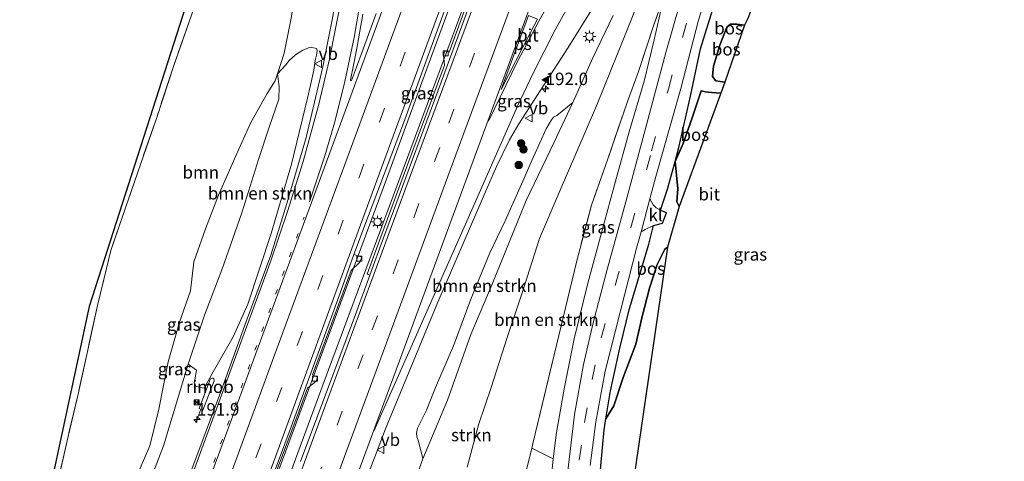
# Model space of a CAD drawing. Units: metres. Extents: x 193549 to 197422, y 456249 to 462501.
# Drawn here: x 193673 to 193870, y 456879 to 456968 of the extents above; entities that cross this region are included whole.
import ezdxf
from ezdxf.enums import TextEntityAlignment as Align

# ---------------------------------------------------------------- set-up
doc = ezdxf.new("R2010")
doc.units = ezdxf.units.M
for name, pattern in [('IE-TERREINAFSCHEIDING', [10, 8, -2]), ('VW-1-3_STREEP', [4, 1, -3]), ('VW-3-9_STREEP', [12, 3, -9])]:
    doc.linetypes.add(name, pattern=pattern)
doc.layers.get('0').update_dxf_attribs({"lineweight": 25})
for name, color, linetype, lineweight in [('B-ME-AM-KILOMETR-S-B1', 7, 'Continuous', 18), ('B-ME-BV-GELEIDECONSTRUCTIE-GELEIDERAIL-L-B1', 213, 'BV-GELEIDERAIL', 18), ('B-ME-BV-GELEIDECONSTRUCTIE-RIMOB-GV-B6', 213, 'BV-A1', 18), ('B-ME-GR-BOMENSTRUIKEN-GV-B6', 93, 'Continuous', 18), ('B-ME-GR-BOOM-GV-B6', 93, 'Continuous', 18), ('B-ME-GR-BOOM-S-B1', 93, 'Continuous', 18), ('B-ME-GR-STRUIKEN-GV-B6', 93, 'Continuous', 18), ('B-ME-GW-KRUINLIJN-L-B1', 93, 'Continuous', 18), ('B-ME-GW-TEENLIJN-L-B1', 93, 'Continuous', 18), ('B-ME-IE-GRASLAND-GV-B6', 93, 'Continuous', 18), ('B-ME-IE-INRICHTINGSELEMENT-S-B1', 253, 'Continuous', 18), ('B-ME-IE-MEUBILAIR_WEGMEUBILAIR-LICHTMAST-S-B1', 8, 'Continuous', 18), ('B-ME-IE-TERREINAFSCHEIDING-RASTERHEKWERK-L-B1', 8, 'IE-TERREINAFSCHEIDING', 18), ('B-ME-VH-VERH_SOORT-BETON-OVERIG-GV-B6', 8, 'IE-TERREINAFSCHEIDING-NATUURLIJK-HOUTWAL', 18), ('B-ME-VH-VERH_SOORT-BITUMEN-GV-B6', 8, 'IE-TERREINAFSCHEIDING-NATUURLIJK-HOUTWAL', 18), ('B-ME-VH-VERH_SOORT-KLINKERS-GV-B6', 8, 'IE-TERREINAFSCHEIDING-NATUURLIJK-HOUTWAL', 18), ('B-ME-VV-KOLK-S-B1', 8, 'Continuous', 18), ('B-ME-VW-MARKERING-13STREEP-045-L-B1', 255, 'VW-1-3_STREEP', 18), ('B-ME-VW-MARKERING-39STREEP-015-L-B1', 255, 'VW-3-9_STREEP', 18), ('B-ME-VW-MARKERING-STREEP-015-L-B1', 7, 'Continuous', 18), ('B-ME-VW-MARKERING-VLAKMARK-GV-B6', 7, 'Continuous', 18), ('B-ME-VW-MARKERING-VLAKMARK-S-B1', 7, 'Continuous', 18), ('B-ME-VW-MEUBILAIR_WEGMEUBILAIR-VERKEERSBORD-S-B1', 8, 'Continuous', 18)]:
    doc.layers.add(name, color=color, linetype=linetype, lineweight=lineweight)
doc.layers.add('B-ME-GR-BOS-GV-B6', color=10, linetype='Continuous')
doc.layers.add('B-ME-KG-KADASTRAAL-OPNAMEDTMGRENS-L-B1', color=10, linetype='Continuous')
doc.styles.add('NLCS-ISO', font='NLCS-ISO.TTF')
doc.linetypes.add('BV-A1', pattern='A,0.5,[19,NLCS.SHX,S=1,R=0,X=0.5,Y=0],-1,[19,NLCS.SHX,S=1,R=0,X=0.5,Y=0],-1,0.5', length=3)
doc.linetypes.add('BV-GELEIDERAIL', pattern='A,10,-3,[108,NLCS.SHX,S=1,R=0,X=0,Y=0],-3', length=16)
doc.linetypes.add('IE-TERREINAFSCHEIDING-NATUURLIJK-HOUTWAL', pattern='A,7,-1.5,[67,NLCS.SHX,S=0.75,R=45,X=0,Y=0],-1.5,7,-1.5,[70,NLCS.SHX,S=0.75,R=0,X=0,Y=0],-1.5', length=20)

# ---------------------------------------------------------------- blocks, each defined once
blk = doc.blocks.new('hecto')
for p, q in [((0, 0.625), (-0.625, 0)), ((0, -0.625), (0, 0.625)), ((-0.625, 0), (0.625, 0)), ((0.625, 0), (0, -0.625))]:
    blk.add_line(p, q)
blk = doc.blocks.new('verfsymbol')
for color in [252, 253]:
    blk.add_hatch(color=color).paths.add_polyline_path([(0.75, -0.625), (0, 0.75), (-0.75, -0.625)])
blk.add_lwpolyline([(0.75, -0.625), (0, 0.75), (-0.75, -0.625)], close=True)
blk = doc.blocks.new('boom')
h = blk.add_hatch(color=256)
edge = h.paths.add_edge_path()
edge.add_arc((0, 0), 0.75, 0, 360)
blk.add_circle((0, 0), 0.75)
blk = doc.blocks.new('lantaarnpaal')
for p, q in [((-0.75, 0), (-1.25, 0)), ((-0.88, 0.88), (-0.53, 0.53)), ((0, 0.75), (0, 1.25)), ((0.53, 0.53), (0.88, 0.88)), ((0.75, 0), (1.25, 0)), ((-0.53, -0.53), (-0.88, -0.88)), ((0, -0.75), (0, -1.25)), ((0.53, -0.53), (0.88, -0.88))]:
    blk.add_line(p, q)
blk.add_circle((0, 0), 0.75)
blk = doc.blocks.new('camera')
h = blk.add_hatch(color=256)
h.paths.add_polyline_path([(0.5, 0.5), (-0.5, 0.5), (0, 0)])
h.paths.add_polyline_path([(0, 0), (-0.5, -0.5), (0.5, -0.5)])
for p, q in [((-0.5, 0.5), (0.5, -0.5)), ((0.5, 0.5), (-0.5, -0.5))]:
    blk.add_line(p, q)
blk.add_lwpolyline([(-0.5, 0.5), (0.5, 0.5), (0.5, -0.5), (-0.5, -0.5)], close=True)
blk = doc.blocks.new('kolk')
blk.add_lwpolyline([(-0.5, -0.5), (0.5, -0.5), (0.5, 0.5), (-0.5, 0.5)], close=True)
blk = doc.blocks.new('verkeersbord')
for p, q in [((0, 0.75), (-0.75, -0.625)), ((0.75, -0.625), (0, 0.75)), ((-0.75, -0.625), (0.75, -0.625))]:
    blk.add_line(p, q)

msp = doc.modelspace()

# ---------------------------------------------------------------- linework, layer by layer
at = {"layer": 'B-ME-BV-GELEIDECONSTRUCTIE-GELEIDERAIL-L-B1'}
msp.add_line((193708.058, 456886.8168, 74.1879), (193709.0897, 456889.4957, 74.1571), dxfattribs=at)
for points in [[(193765.206, 456987.007, 71.963), (193755.451, 456960.626, 72.455), (193746.365, 456935.706, 73.104), (193732.689, 456898.82, 73.75), (193720.794, 456866.703, 74.388), (193706.49, 456827.517, 75.274), (193697.17, 456801.944, 75.704), (193688.38, 456776.65, 76.171), (193685.4, 456767.846, 76.343)], [(193687.768, 456767.501, 76.455), (193688.805, 456770.547, 76.398), (193695.781, 456790.759, 75.996), (193706.143, 456819.816, 75.413), (193720.278, 456858.24, 74.691), (193734.335, 456896.362, 73.958), (193748.845, 456935.358, 73.057), (193762.853, 456973.103, 72.211), (193768.157, 456987.346, 71.908)]]:
    msp.add_polyline3d(points, dxfattribs=at)
at = {"layer": 'B-ME-BV-GELEIDECONSTRUCTIE-RIMOB-GV-B6'}
msp.add_polyline3d([(193709.4748, 456889.3426, 74.1536), (193708.7047, 456889.6488, 74.1607), (193710.9706, 456895.485, 74.0517), (193711.0416, 456895.6096, 74.0564), (193711.1613, 456895.7127, 74.061), (193711.299, 456895.7706, 74.0656), (193711.5097, 456895.7595, 74.0702), (193711.6745, 456895.6452, 74.0646), (193711.7656, 456895.4815, 74.0589), (193711.7702, 456895.3353, 74.0525), (193711.7407, 456895.1788, 74.0446), (193709.4748, 456889.3426, 74.1536)], dxfattribs=at)
at = {"layer": 'B-ME-GR-BOMENSTRUIKEN-GV-B6'}
for points in [[(193762.598, 456877.855, 75.47), (193764.877, 456886.357, 75.056), (193767.423, 456893.881, 74.739), (193770.623, 456903.932, 74.047), (193773.684, 456913.1, 73.845), (193777.122, 456923.811, 73.611), (193781.057, 456933.017, 73.268), (193784.626, 456941.289, 73.171), (193788.542, 456950.426, 73.039), (193794.163, 456964.32, 72.947), (193799.348, 456977.279, 72.726)], [(193802.173, 456972.591, 74.211), (193800.019, 456966.511, 74.342), (193796.912, 456957.136, 74.43), (193794.778, 456951.32, 74.461), (193790.759, 456939.589, 74.338), (193787.513, 456930.504, 74.316), (193784.573, 456919.306, 74.946), (193780.531, 456902.351, 75.566), (193775.81, 456882.869, 76.002), (193775.528, 456881.719, 76.029), (193772.623, 456869.852, 76.302)], [(193706.548, 456898.584, 72.925), (193709.807, 456908.403, 72.643), (193713.293, 456917.483, 72.449), (193717.309, 456928.917, 72.136), (193720.666, 456939.629, 71.907), (193722.816, 456946.121, 71.753), (193724.715, 456951.76, 71.621), (193724.796, 456954.334, 71.608), (193724.463, 456956.844, 71.558), (193726.166, 456958.69, 71.433), (193726.819, 456959.537, 71.461), (193728.116, 456960.66, 71.475), (193729.564, 456961.577, 71.475), (193731.002, 456962.192, 71.489), (193732.033, 456961.998, 71.544), (193732.319, 456961.926, 71.544), (193732.461, 456961.552, 71.53), (193732.291, 456960.616, 71.53), (193732.018, 456959.538, 71.53), (193731.735, 456957.618, 71.544), (193731.251, 456955.174, 71.6), (193730.512, 456951.986, 71.655), (193727.281, 456938.692, 71.974), (193723.224, 456924.797, 72.209), (193718.515, 456910.595, 72.916), (193715.535, 456904.024, 72.958), (193711.306, 456896.52, 73.207), (193709.766, 456893.77, 73.193), (193708.758, 456893.908, 73.193), (193708.044, 456894.156, 73.166), (193707.752, 456894.736, 73.138), (193707.881, 456895.379, 73.041), (193708.213, 456897.354, 72.999), (193706.548, 456898.584, 72.925)], [(193753.681, 456879.534, 72.453), (193752.819, 456883.127, 72.661), (193752.452, 456883.94, 72.668), (193752.365, 456884.698, 72.668), (193752.615, 456885.683, 72.661), (193754.377, 456889.345, 72.621), (193756.186, 456893.863, 72.594), (193759.809, 456902.226, 72.433), (193763.32, 456911.633, 72.03), (193767.154, 456920.893, 72.063), (193770.206, 456927.322, 72.077), (193773.724, 456935.336, 72.036), (193775.913, 456940.167, 71.942), (193778.431, 456945.782, 71.788), (193779.487, 456947.626, 71.768), (193779.923, 456948.122, 71.754), (193780.567, 456948.466, 71.754), (193783.807, 456951.126, 71.56), (193779.952, 456942.971, 71.63), (193774.445, 456931.408, 71.749), (193767.561, 456914.654, 71.978), (193763.308, 456904.514, 72.057), (193758.642, 456891.332, 72.374), (193753.681, 456879.534, 72.453)]]:
    msp.add_polyline3d(points, dxfattribs=at)
at = {"layer": 'B-ME-GR-BOOM-GV-B6'}
for points in [[(193677.977, 456869.904, 72.753), (193686.665, 456910.131, 71.643), (193706.658, 456972.455, 70.688), (193715.507, 457000.181, 70.353), (193717.951, 456999.902, 70.353), (193715.453, 456992.511, 70.481), (193712.08, 456982.998, 70.886), (193707.178, 456968.611, 70.864), (193703.633, 456958.52, 70.732), (193700.195, 456948.101, 70.846), (193696.996, 456938.873, 71.467), (193693.909, 456929.935, 71.921), (193691.018, 456921.409, 71.991), (193688.299, 456910.337, 71.978), (193686.287, 456901.086, 71.718), (193684.433, 456892.54, 71.824), (193682.404, 456884.009, 72.242), (193680.213, 456874.314, 72.955)], [(193719.943, 456984.556, 70.838), (193722.068, 456984.689, 70.838), (193724.469, 456984.687, 70.838), (193726.667, 456985.077, 70.838), (193728.78, 456986.286, 70.851), (193731.301, 456988.475, 70.89), (193729.386, 456982.917, 71.058), (193728.684, 456978.083, 71.137), (193727.271, 456968.348, 71.357), (193725.78, 456961.032, 71.529), (193724.463, 456956.844, 71.558), (193724.019, 456955.431, 71.568), (193722.423, 456952.904, 71.811), (193719.109, 456947.093, 72.207), (193716.075, 456940.404, 72.608), (193712.589, 456932.517, 73.237), (193709.973, 456925.745, 73.506), (193707.675, 456919.128, 73.523), (193707.019, 456913.304, 73.158), (193704.791, 456907.02, 73.127), (193702.492, 456898.994, 73.33), (193700.646, 456889.543, 73.427), (193698.828, 456882.163, 73.523), (193695.129, 456873.661, 73.836)], [(193680.213, 456874.314, 72.955), (193682.404, 456884.009, 72.242), (193684.433, 456892.54, 71.824), (193686.287, 456901.086, 71.718), (193688.299, 456910.337, 71.978), (193691.018, 456921.409, 71.991), (193693.909, 456929.935, 71.921), (193696.996, 456938.873, 71.467), (193700.195, 456948.101, 70.846), (193703.633, 456958.52, 70.732), (193707.178, 456968.611, 70.864)], [(193775.528, 456881.719, 76.029), (193779.845, 456879.537, 76.953), (193779.21, 456873.449, 77.138), (193779.045, 456867.996, 77.248), (193778.711, 456863.141, 77.332), (193777.937, 456853.454, 77.35), (193776.984, 456845.528, 77.473), (193776.825, 456844.038, 77.472), (193776.004, 456845.66, 77.499), (193774.52, 456847.608, 77.491), (193772.457, 456849.181, 77.424), (193770.873, 456849.761, 77.429), (193767.61, 456850.846, 77.627), (193768.178, 456852.206, 77.336), (193770.167, 456860.226, 76.817), (193772.623, 456869.852, 76.302), (193775.528, 456881.719, 76.029)]]:
    msp.add_polyline3d(points, dxfattribs=at)
at = {"layer": 'B-ME-GR-BOS-GV-B6'}
for points in [[(193818.94, 456967.962, 74.47), (193818.304, 456966.647, 75.126), (193816.727, 456966.805, 75.241), (193815.459, 456966.838, 75.232), (193814.758, 456966.246, 75.258), (193814.278, 456965.029, 75.258), (193813.338, 456962.618, 75.412), (193812.045, 456958.364, 75.456), (193811.871, 456956.301, 75.359), (193812.494, 456955.458, 75.28), (193813.365, 456955.284, 75.267), (193814.355, 456955.215, 75.263), (193813.503, 456952.989, 74.58), (193811.655, 456953.1, 74.703), (193810.435, 456953.243, 74.761), (193809.551, 456953.427, 74.791), (193807.766, 456948.05, 74.91), (193805.959, 456942.888, 74.91), (193804.338, 456939.276, 74.799), (193805.087, 456942.034, 74.774), (193807.456, 456952.338, 74.47), (193809.426, 456961.899, 74.276), (193812.55, 456971.817, 73.995)], [(193818.304, 456966.647, 75.126), (193814.355, 456955.215, 75.263), (193813.365, 456955.284, 75.267), (193812.494, 456955.458, 75.28), (193811.871, 456956.301, 75.359), (193812.045, 456958.364, 75.456), (193813.338, 456962.618, 75.412), (193814.278, 456965.029, 75.258), (193814.758, 456966.246, 75.258), (193815.459, 456966.838, 75.232), (193816.727, 456966.805, 75.241), (193818.304, 456966.647, 75.126)], [(193813.503, 456952.989, 74.58), (193805.136, 456930.195, 74.686), (193804.671, 456931.123, 74.686), (193804.863, 456933.778, 74.69), (193804.338, 456939.276, 74.799), (193805.959, 456942.888, 74.91), (193807.766, 456948.05, 74.91), (193809.551, 456953.427, 74.791), (193810.435, 456953.243, 74.761), (193811.655, 456953.1, 74.703), (193813.503, 456952.989, 74.58)], [(193805.136, 456930.195, 74.686), (193802.802, 456922.054, 74.708), (193802.27, 456921.616, 74.721), (193800.762, 456918.579, 74.871), (193799.216, 456913.8, 75.073), (193797.738, 456908.118, 75.536), (193796.427, 456902.585, 75.817), (193793.903, 456895.892, 76.13), (193792.037, 456890.192, 76.39), (193790.449, 456887.552, 76.622), (193791.372, 456893.181, 76.451), (193793.254, 456901.795, 76.187), (193795.151, 456909.756, 75.901), (193797.309, 456916.814, 75.562), (193799.069, 456922.65, 75.32), (193800.031, 456926.43, 75.303), (193801.822, 456926.851, 75.205), (193802.627, 456928.95, 75.139), (193801.5, 456929.441, 75.183), (193801.429, 456929.479, 75.187), (193802.82, 456933.689, 74.849), (193804.338, 456939.276, 74.799), (193804.863, 456933.778, 74.69), (193804.671, 456931.123, 74.686), (193805.136, 456930.195, 74.686)], [(193802.802, 456922.054, 74.708), (193788.798, 456826.102, 78.226), (193778.536, 456806.515, 77.411), (193776.931, 456807.078, 77.411), (193776.779, 456807.151, 77.411), (193778.911, 456813.177, 77.42), (193781.321, 456820.925, 77.495), (193783.324, 456828.807, 77.557), (193785.268, 456837.676, 77.605), (193786.768, 456847.281, 77.583), (193787.996, 456858.229, 77.389), (193788.675, 456867.457, 77.231), (193789.407, 456878.173, 76.927), (193790.087, 456885.346, 76.689), (193790.449, 456887.552, 76.622), (193792.037, 456890.192, 76.39), (193793.903, 456895.892, 76.13), (193796.427, 456902.585, 75.817), (193797.738, 456908.118, 75.536), (193799.216, 456913.8, 75.073), (193800.762, 456918.579, 74.871), (193802.27, 456921.616, 74.721), (193802.802, 456922.054, 74.708)]]:
    msp.add_polyline3d(points, dxfattribs=at)
at = {"layer": 'B-ME-GR-STRUIKEN-GV-B6'}
for points in [[(193799.348, 456977.279, 72.726), (193794.163, 456964.32, 72.947), (193788.542, 456950.426, 73.039), (193784.626, 456941.289, 73.171), (193781.057, 456933.017, 73.268), (193777.122, 456923.811, 73.611), (193773.684, 456913.1, 73.845), (193770.623, 456903.932, 74.047), (193767.423, 456893.881, 74.739), (193764.877, 456886.357, 75.056), (193762.598, 456877.855, 75.47)], [(193749.106, 456866.98, 72.709), (193753.681, 456879.534, 72.453), (193758.642, 456891.332, 72.374), (193763.308, 456904.514, 72.057), (193767.561, 456914.654, 71.978), (193774.445, 456931.408, 71.749), (193779.952, 456942.971, 71.63), (193783.807, 456951.126, 71.56), (193787.824, 456960.044, 71.45), (193791.905, 456968.551, 71.366)]]:
    msp.add_polyline3d(points, dxfattribs=at)
at = {"layer": 'B-ME-GW-KRUINLIJN-L-B1'}
for points in [[(193779.845, 456879.537, 76.953), (193780.494, 456884.866, 76.887), (193782.112, 456893.917, 76.632), (193784.049, 456903.615, 76.333), (193786.809, 456914.789, 75.927), (193789.736, 456925.671, 75.47), (193792.364, 456935.29, 75.254), (193795.127, 456945.24, 74.858), (193798.153, 456955.409, 74.629), (193800.12, 456963.667, 74.448), (193802.173, 456972.591, 74.211)], [(193814.355, 456955.215, 75.263), (193813.365, 456955.284, 75.267), (193812.494, 456955.458, 75.28), (193811.871, 456956.301, 75.359), (193812.045, 456958.364, 75.456), (193813.338, 456962.618, 75.412), (193814.278, 456965.029, 75.258), (193814.758, 456966.246, 75.258), (193815.459, 456966.838, 75.232), (193816.727, 456966.805, 75.241), (193818.304, 456966.647, 75.126)], [(193804.338, 456939.276, 74.799), (193805.959, 456942.888, 74.91), (193807.766, 456948.05, 74.91), (193809.551, 456953.427, 74.791)]]:
    msp.add_polyline3d(points, dxfattribs=at)
at = {"layer": 'B-ME-GW-TEENLIJN-L-B1'}
for points in [[(193682.834, 456838.321, 74.241), (193684.201, 456839.152, 74.219), (193686.402, 456842.226, 74.188), (193689.442, 456849.823, 74.039), (193695.017, 456865.115, 73.699), (193701.59, 456882.174, 73.321), (193706.548, 456898.584, 72.925), (193709.807, 456908.403, 72.643), (193713.293, 456917.483, 72.449), (193717.309, 456928.917, 72.136), (193720.666, 456939.629, 71.907), (193722.816, 456946.121, 71.753), (193724.715, 456951.76, 71.621), (193724.796, 456954.334, 71.608), (193724.463, 456956.844, 71.558)], [(193809.551, 456953.427, 74.791), (193810.435, 456953.243, 74.761), (193811.655, 456953.1, 74.703), (193813.503, 456952.989, 74.58)], [(193805.136, 456930.195, 74.686), (193804.671, 456931.123, 74.686), (193804.863, 456933.778, 74.69), (193804.338, 456939.276, 74.799)], [(193790.449, 456887.552, 76.622), (193792.037, 456890.192, 76.39), (193793.903, 456895.892, 76.13), (193796.427, 456902.585, 75.817), (193797.738, 456908.118, 75.536), (193799.216, 456913.8, 75.073), (193800.762, 456918.579, 74.871), (193802.27, 456921.616, 74.721), (193802.802, 456922.054, 74.708)]]:
    msp.add_polyline3d(points, dxfattribs=at)
at = {"layer": 'B-ME-IE-GRASLAND-GV-B6'}
for points in [[(193721.994, 456871.069, 73.559), (193728.333, 456887.93, 73.158), (193730.492, 456893.742, 73.052), (193732.225, 456895.17, 73.017), (193732.478, 456895.975, 73.004), (193731.483, 456896.411, 73.03), (193735.374, 456906.887, 72.819), (193739.263, 456917.339, 72.638), (193741.004, 456919.063, 72.506), (193741.415, 456920.031, 72.506), (193739.812, 456920.602, 72.528), (193742.76, 456928.431, 72.414), (193749.756, 456946.923, 72.062), (193758.463, 456970.861, 71.551), (193766.754, 456992.92, 71.128), (193773.886, 457012.469, 70.701), (193780.902, 457031.952, 70.261), (193790.737, 457060.269, 69.803), (193798.03, 457081.209, 69.437), (193805.504, 457103.702, 69.054), (193812.014, 457124.076, 68.812), (193816.446, 457138.565, 68.557), (193820.33, 457138.472, 68.557)], [(193812.55, 456971.817, 73.995), (193809.426, 456961.899, 74.276), (193807.456, 456952.338, 74.47), (193805.087, 456942.034, 74.774), (193804.338, 456939.276, 74.799), (193802.82, 456933.689, 74.849), (193801.429, 456929.479, 75.187), (193800.568, 456929.944, 75.232), (193799.94, 456930.549, 75.227), (193799.265, 456931.744, 75.284), (193800.469, 456936.229, 75.144), (193805.463, 456953.907, 74.466), (193809.046, 456967.623, 74.188), (193811.22, 456974.697, 73.999)], [(193736.147, 456971.106, 71.302), (193733.604, 456958.277, 71.696), (193730.258, 456944.082, 72.116), (193726.36, 456930.799, 72.558), (193723.147, 456920.457, 72.886), (193718.185, 456907.093, 73.23), (193713.218, 456893.425, 73.575), (193707.075, 456876.965, 73.96)], [(193762.572, 456971.021, 71.48), (193758.975, 456961.227, 71.683), (193758.064, 456961.472, 71.696), (193757.797, 456960.621, 71.723), (193757.994, 456958.556, 71.78), (193756.828, 456955.383, 71.789), (193755.738, 456952.446, 71.916), (193750.383, 456938.025, 72.185), (193745.247, 456924.12, 72.453), (193742.505, 456916.635, 72.603), (193743.048, 456916.436, 72.682), (193740.107, 456908.54, 72.845), (193736.971, 456900.067, 72.999), (193729.099, 456879.041, 73.352)], [(193802.173, 456972.591, 74.211), (193800.12, 456963.667, 74.448), (193798.153, 456955.409, 74.629), (193795.127, 456945.24, 74.858), (193792.364, 456935.29, 75.254), (193789.736, 456925.671, 75.47), (193786.809, 456914.789, 75.927), (193784.049, 456903.615, 76.333), (193782.112, 456893.917, 76.632), (193780.494, 456884.866, 76.887), (193779.845, 456879.537, 76.953), (193775.528, 456881.719, 76.029), (193775.81, 456882.869, 76.002), (193780.531, 456902.351, 75.566), (193784.573, 456919.306, 74.946), (193787.513, 456930.504, 74.316), (193790.759, 456939.589, 74.338), (193794.778, 456951.32, 74.461), (193796.912, 456957.136, 74.43), (193800.019, 456966.511, 74.342), (193802.173, 456972.591, 74.211)], [(193779.21, 456873.449, 77.138), (193779.845, 456879.537, 76.953), (193780.494, 456884.866, 76.887), (193782.112, 456893.917, 76.632), (193784.049, 456903.615, 76.333), (193786.809, 456914.789, 75.927), (193789.736, 456925.671, 75.47), (193792.364, 456935.29, 75.254), (193795.127, 456945.24, 74.858), (193798.153, 456955.409, 74.629), (193800.12, 456963.667, 74.448), (193802.173, 456972.591, 74.211)], [(193805.4, 456971.387, 74.166), (193802.497, 456961.107, 74.479), (193798.606, 456946.586, 74.888), (193794.45, 456931.167, 75.32), (193790.685, 456917.563, 75.848), (193787.901, 456906.831, 76.258), (193785.948, 456898.522, 76.513), (193784.13, 456888.425, 76.87), (193782.161, 456872.084, 77.151)], [(193738.786, 456866.582, 73.312), (193744.2708, 456880.5871, 73.0737), (193746.1769, 456885.5398, 73.0045), (193756.5003, 456910.5621, 72.6092), (193765.7793, 456932.1046, 72.3378), (193768.4555, 456938.2562, 72.2345), (193771.0681, 456943.6018, 72.1329), (193772.9591, 456946.814, 72.0975), (193782.8789, 456962.1126, 71.6303), (193787.595, 456969.79, 71.484)], [(193744.295, 456968.963, 71.555), (193741.503, 456961.281, 71.727), (193740.352, 456958.205, 71.785), (193739.336, 456955.508, 71.828), (193739.228, 456955.49, 71.828), (193739.15, 456955.544, 71.827), (193739.125, 456955.63, 71.827), (193739.759, 456958.58, 71.731), (193740.318, 456961.595, 71.639), (193741.594, 456968.868, 71.485)], [(193695.017, 456865.115, 73.699), (193701.59, 456882.174, 73.321), (193706.548, 456898.584, 72.925), (193708.213, 456897.354, 72.999), (193707.881, 456895.379, 73.041), (193707.752, 456894.736, 73.138), (193708.044, 456894.156, 73.166), (193708.758, 456893.908, 73.193), (193709.766, 456893.77, 73.193), (193711.306, 456896.52, 73.207), (193715.535, 456904.024, 72.958), (193718.515, 456910.595, 72.916), (193723.224, 456924.797, 72.209), (193727.281, 456938.692, 71.974), (193730.512, 456951.986, 71.655), (193731.251, 456955.174, 71.6), (193731.735, 456957.618, 71.544), (193732.018, 456959.538, 71.53), (193732.291, 456960.616, 71.53), (193732.461, 456961.552, 71.53), (193732.319, 456961.926, 71.544), (193732.033, 456961.998, 71.544), (193731.002, 456962.192, 71.489), (193729.564, 456961.577, 71.475), (193728.116, 456960.66, 71.475), (193726.819, 456959.537, 71.461), (193726.166, 456958.69, 71.433), (193724.463, 456956.844, 71.558), (193725.78, 456961.032, 71.529), (193727.271, 456968.348, 71.357)], [(193791.905, 456968.551, 71.366), (193787.824, 456960.044, 71.45), (193783.807, 456951.126, 71.56), (193780.567, 456948.466, 71.754), (193779.923, 456948.122, 71.754), (193779.487, 456947.626, 71.768), (193778.431, 456945.782, 71.788), (193775.913, 456940.167, 71.942), (193773.724, 456935.336, 72.036), (193770.206, 456927.322, 72.077), (193767.154, 456920.893, 72.063), (193763.32, 456911.633, 72.03), (193759.809, 456902.226, 72.433), (193756.186, 456893.863, 72.594), (193754.377, 456889.345, 72.621), (193752.615, 456885.683, 72.661), (193752.365, 456884.698, 72.668), (193752.452, 456883.94, 72.668), (193752.819, 456883.127, 72.661), (193753.681, 456879.534, 72.453), (193749.106, 456866.98, 72.709)], [(193695.129, 456873.661, 73.836), (193698.828, 456882.163, 73.523), (193700.646, 456889.543, 73.427), (193702.492, 456898.994, 73.33), (193704.791, 456907.02, 73.127), (193707.019, 456913.304, 73.158), (193707.675, 456919.128, 73.523), (193709.973, 456925.745, 73.506), (193712.589, 456932.517, 73.237), (193716.075, 456940.404, 72.608), (193719.109, 456947.093, 72.207), (193722.423, 456952.904, 71.811), (193724.019, 456955.431, 71.568), (193724.463, 456956.844, 71.558), (193724.796, 456954.334, 71.608), (193724.715, 456951.76, 71.621), (193722.816, 456946.121, 71.753), (193720.666, 456939.629, 71.907), (193717.309, 456928.917, 72.136), (193713.293, 456917.483, 72.449), (193709.807, 456908.403, 72.643), (193706.548, 456898.584, 72.925), (193701.59, 456882.174, 73.321), (193695.017, 456865.115, 73.699)], [(193797.49, 456925.129, 75.491), (193798.342, 456925.586, 75.399), (193800.031, 456926.43, 75.303), (193799.069, 456922.65, 75.32), (193797.309, 456916.814, 75.562), (193795.151, 456909.756, 75.901), (193793.254, 456901.795, 76.187), (193791.372, 456893.181, 76.451), (193790.449, 456887.552, 76.622), (193790.087, 456885.346, 76.689), (193789.407, 456878.173, 76.927)], [(193787.269, 456878.199, 76.949), (193788.437, 456886.956, 76.707), (193790.324, 456897.138, 76.416), (193793.369, 456909.245, 76.011), (193796.612, 456921.856, 75.593), (193797.49, 456925.129, 75.491)]]:
    msp.add_polyline3d(points, dxfattribs=at)
at = {"layer": 'B-ME-IE-TERREINAFSCHEIDING-RASTERHEKWERK-L-B1'}
for points in [[(193853.499, 457050.563, 72.409), (193851.111, 457048.111, 72.797), (193846.484, 457043.482, 73.035), (193844.913, 457041.934, 73.047), (193839.041, 457036.148, 73.092), (193829.114, 457026.097, 73.198), (193827.952, 457024.877, 73.22), (193821.285, 457013.489, 73.449), (193812.773, 456999.189, 73.616), (193810.022, 456994.786, 73.651), (193804.363, 456978.774, 74.078), (193802.173, 456972.591, 74.211), (193800.019, 456966.511, 74.342), (193796.912, 456957.136, 74.43), (193794.778, 456951.32, 74.461), (193790.759, 456939.589, 74.338), (193787.513, 456930.504, 74.316), (193784.573, 456919.306, 74.946), (193780.531, 456902.351, 75.566), (193775.81, 456882.869, 76.002), (193775.528, 456881.719, 76.029), (193772.623, 456869.852, 76.302)], [(193732.153, 457041.505, 70.579), (193732.016, 457041.167, 70.472), (193730.639, 457037.202, 70.058), (193726.687, 457025.558, 69.68), (193722.329, 457012.669, 69.864), (193717.951, 456999.902, 70.353), (193715.453, 456992.511, 70.481), (193712.08, 456982.998, 70.886), (193707.178, 456968.611, 70.864), (193703.633, 456958.52, 70.732), (193700.195, 456948.101, 70.846), (193696.996, 456938.873, 71.467), (193693.909, 456929.935, 71.921), (193691.018, 456921.409, 71.991), (193688.299, 456910.337, 71.978), (193686.287, 456901.086, 71.718), (193684.433, 456892.54, 71.824), (193682.404, 456884.009, 72.242), (193680.213, 456874.314, 72.955)]]:
    msp.add_polyline3d(points, dxfattribs=at)
at = {"layer": 'B-ME-KG-KADASTRAAL-OPNAMEDTMGRENS-L-B1'}
for points in [[(193734.599, 457148.827, 71.978), (193734.117, 457140.67, 71.846), (193732.001, 457136.915, 71.612), (193722.484, 457117.182, 70.551), (193705.104, 457084.41, 75.483), (193703.215, 457080.228, 74.712), (193699.51, 457064.662, 74.712), (193698.045, 457057.333, 72.062), (193698.032, 457056.972, 72.208), (193698.008, 457056.312, 72.018), (193697.624, 457055.573, 72.022), (193697.46, 457054.504, 72.211), (193697.392, 457054.058, 72.035), (193695.716, 457050.288, 73.576), (193691.654, 457029.127, 73.444), (193687.881, 457005.701, 71.273), (193702.186, 457008.05, 70.406), (193719.809, 457011.963, 69.807), (193715.507, 457000.181, 70.353), (193706.658, 456972.455, 70.688), (193686.665, 456910.131, 71.643), (193677.977, 456869.904, 72.753)], [(193982.082, 457120.619, 71.199), (193966.893, 457107.866, 71.361), (193938.552, 457088.205, 71.793), (193936.995, 457087.765, 71.916), (193928.217, 457080.969, 72.132), (193909.703, 457067.765, 71.912), (193890.637, 457053.604, 72.163), (193882.236, 457047.552, 72.903), (193865.144, 457035.212, 73.035), (193855.094, 457028.166, 74.479), (193836.369, 457014.868, 73.722), (193835.892, 457013.018, 73.849), (193830.782, 457000, 76.473), (193825.591, 456984.779, 73.404), (193824.884, 456983.368, 73.404), (193823.866, 456980.831, 74.32), (193818.94, 456967.962, 74.47), (193818.304, 456966.647, 75.126), (193814.355, 456955.215, 75.263), (193813.503, 456952.989, 74.58), (193805.136, 456930.195, 74.686), (193802.802, 456922.054, 74.708), (193788.798, 456826.102, 78.226)]]:
    msp.add_polyline3d(points, dxfattribs=at)
at = {"layer": 'B-ME-VH-VERH_SOORT-BETON-OVERIG-GV-B6'}
for points in [[(193763.114, 456970.818, 71.573), (193757.371, 456955.183, 71.811), (193750.926, 456937.824, 72.242), (193745.79, 456923.92, 72.546), (193743.048, 456916.436, 72.682), (193742.505, 456916.635, 72.603), (193745.247, 456924.12, 72.453), (193750.383, 456938.025, 72.185), (193755.738, 456952.446, 71.916), (193756.828, 456955.383, 71.789), (193757.994, 456958.556, 71.78), (193757.797, 456960.621, 71.723), (193758.064, 456961.472, 71.696), (193758.975, 456961.227, 71.683), (193762.572, 456971.021, 71.48)], [(193717.06, 456858.695, 73.831), (193727.232, 456885.982, 73.284), (193736.877, 456912.285, 72.878), (193739.812, 456920.602, 72.528), (193741.415, 456920.031, 72.506), (193741.004, 456919.063, 72.506), (193739.263, 456917.339, 72.638), (193735.374, 456906.887, 72.819), (193731.483, 456896.411, 73.03), (193732.478, 456895.975, 73.004), (193732.225, 456895.17, 73.017), (193730.492, 456893.742, 73.052), (193728.333, 456887.93, 73.158), (193721.994, 456871.069, 73.559)]]:
    msp.add_polyline3d(points, dxfattribs=at)
at = {"layer": 'B-ME-VH-VERH_SOORT-BITUMEN-GV-B6'}
for points in [[(193778.004, 457088.806, 69.103), (193778.387, 457089.416, 69.081), (193782.672, 457096.226, 68.922), (193788.201, 457104.807, 68.937), (193790.472, 457110.131, 68.924), (193794.407, 457119.894, 68.804), (193798.031, 457129.536, 68.576), (193801.9, 457140.09, 68.301), (193816.446, 457138.565, 68.557), (193812.014, 457124.076, 68.812), (193805.504, 457103.702, 69.054), (193798.03, 457081.209, 69.437), (193790.737, 457060.269, 69.803), (193780.902, 457031.952, 70.261), (193773.886, 457012.469, 70.701), (193766.754, 456992.92, 71.128), (193758.463, 456970.861, 71.551), (193749.756, 456946.923, 72.062), (193742.76, 456928.431, 72.414), (193739.812, 456920.602, 72.528), (193736.877, 456912.285, 72.878), (193727.232, 456885.982, 73.284), (193717.06, 456858.695, 73.831)], [(193729.099, 456879.041, 73.352), (193736.971, 456900.067, 72.999), (193740.107, 456908.54, 72.845), (193743.048, 456916.436, 72.682), (193745.79, 456923.92, 72.546), (193750.926, 456937.824, 72.242), (193757.371, 456955.183, 71.811), (193763.114, 456970.818, 71.573), (193768.15, 456984.06, 71.207), (193773.932, 457000.051, 70.895), (193779.564, 457015.512, 70.565), (193784.238, 457028.595, 70.309), (193790.089, 457044.984, 69.975), (193796.212, 457062.731, 69.666), (193802.549, 457081.303, 69.358), (193808.824, 457099.918, 69.067), (193813.84, 457115.497, 68.896)], [(193811.22, 456974.697, 73.999), (193809.046, 456967.623, 74.188), (193805.463, 456953.907, 74.466), (193800.469, 456936.229, 75.144), (193799.265, 456931.744, 75.284), (193797.49, 456925.129, 75.491), (193796.612, 456921.856, 75.593), (193793.369, 456909.245, 76.011), (193790.324, 456897.138, 76.416), (193788.437, 456886.956, 76.707), (193787.269, 456878.199, 76.949)], [(193707.075, 456876.965, 73.96), (193713.218, 456893.425, 73.575), (193718.185, 456907.093, 73.23), (193723.147, 456920.457, 72.886), (193726.36, 456930.799, 72.558), (193730.258, 456944.082, 72.116), (193733.604, 456958.277, 71.696), (193736.147, 456971.106, 71.302)], [(193782.161, 456872.084, 77.151), (193784.13, 456888.425, 76.87), (193785.948, 456898.522, 76.513), (193787.901, 456906.831, 76.258), (193790.685, 456917.563, 75.848), (193794.45, 456931.167, 75.32), (193798.606, 456946.586, 74.888), (193802.497, 456961.107, 74.479), (193805.4, 456971.387, 74.166)], [(193787.595, 456969.79, 71.484), (193782.8789, 456962.1126, 71.6303), (193772.9591, 456946.814, 72.0975), (193771.0681, 456943.6018, 72.1329), (193768.4555, 456938.2562, 72.2345), (193765.7793, 456932.1046, 72.3378), (193756.5003, 456910.5621, 72.6092), (193746.1769, 456885.5398, 73.0045), (193744.2708, 456880.5871, 73.0737), (193738.786, 456866.582, 73.312)], [(193741.594, 456968.868, 71.485), (193740.318, 456961.595, 71.639), (193739.759, 456958.58, 71.731), (193739.125, 456955.63, 71.827), (193739.15, 456955.544, 71.827), (193739.228, 456955.49, 71.828), (193739.336, 456955.508, 71.828), (193740.352, 456958.205, 71.785), (193741.503, 456961.281, 71.727), (193744.295, 456968.963, 71.555)]]:
    msp.add_polyline3d(points, dxfattribs=at)
at = {"layer": 'B-ME-VH-VERH_SOORT-KLINKERS-GV-B6'}
msp.add_polyline3d([(193801.429, 456929.479, 75.187), (193801.5, 456929.441, 75.183), (193802.627, 456928.95, 75.139), (193801.822, 456926.851, 75.205), (193800.031, 456926.43, 75.303), (193798.342, 456925.586, 75.399), (193797.49, 456925.129, 75.491), (193799.265, 456931.744, 75.284), (193799.94, 456930.549, 75.227), (193800.568, 456929.944, 75.232), (193801.429, 456929.479, 75.187)], dxfattribs=at)
at = {"layer": 'B-ME-VW-MARKERING-13STREEP-045-L-B1'}
msp.add_polyline3d([(193672.6785, 456770.7575, 75.9545), (193681.4587, 456796.0906, 75.4696), (193692.3256, 456826.2317, 74.9066), (193708.8992, 456871.3053, 74.0321), (193725.4724, 456916.3587, 72.9068), (193729.8198, 456928.0948, 72.5979)], dxfattribs=at)
at = {"layer": 'B-ME-VW-MARKERING-39STREEP-015-L-B1'}
for points in [[(193680.12, 456769.071, 75.7605), (193681.199, 456772.265, 75.7002), (193693.27, 456806.637, 75.0321), (193705.45, 456839.883, 74.4019), (193720.124, 456879.774, 73.6062), (193736.648, 456924.632, 72.6401), (193753.157, 456969.475, 71.6116), (193763.943, 456998.692, 70.9802), (193765.1434, 457001.9486, 70.914), (193775.1127, 457029.1272, 70.3707), (193784.1321, 457054.5896, 69.9138), (193792.9232, 457080.1181, 69.496), (193800.4876, 457102.8632, 69.1514), (193811.4444, 457137.1525, 68.6636), (193812.02, 457139.029, 68.6413)], [(193693.2792, 456766.6091, 75.4978), (193701.2646, 456789.6317, 75.061), (193713.0175, 456822.4727, 74.421), (193728.1307, 456863.8201, 73.6118), (193743.5149, 456905.4654, 72.8653), (193758.871, 456946.9523, 72.0959), (193774.2682, 456988.7425, 71.2069), (193782.7552, 457011.9797, 70.7342), (193795.9178, 457048.9052, 70.0431), (193805.5594, 457076.7915, 69.581), (193814.8634, 457104.7659, 69.1623), (193822.4325, 457128.4537, 68.8657), (193825.4072, 457138.2335, 68.7364)], [(193784.305, 456871.036, 77.182), (193785.1, 456879.308, 77.055), (193786.149, 456886.815, 76.786), (193787.655, 456895.498, 76.592), (193789.509, 456903.819, 76.333), (193792.291, 456914.342, 75.923), (193795.473, 456925.991, 75.417), (193799.624, 456941.38, 74.963), (193802.996, 456953.769, 74.602), (193805.805, 456964.171, 74.347), (193808.658, 456974.212, 74.091), (193811.089, 456981.597, 73.959), (193814.398, 456990.262, 73.792), (193818.362, 456998.918, 73.589), (193822.799, 457006.796, 73.479), (193827.618, 457014.28, 73.347), (193832.216, 457020.858, 73.184), (193838.719, 457029.025, 72.999), (193845.588, 457036.337, 72.933), (193854.462, 457044.889, 72.77), (193860.324, 457049.682, 72.66), (193868.991, 457055.749, 72.528), (193877.141, 457060.941, 72.484)]]:
    msp.add_polyline3d(points, dxfattribs=at)
at = {"layer": 'B-ME-VW-MARKERING-STREEP-015-L-B1'}
for points in [[(193673.0545, 456770.6722, 75.9469), (193677.045, 456782.3829, 75.7224), (193686.6995, 456809.7405, 75.2013), (193703.3206, 456855.1201, 74.3487), (193719.6329, 456899.4125, 73.3379), (193736.1715, 456944.2805, 72.1929), (193752.6648, 456989.0804, 71.0488), (193769.2777, 457034.3971, 70.1179), (193779.0448, 457062.0237, 69.6105), (193788.7112, 457090.4109, 69.1877), (193798.0036, 457118.8095, 68.7657), (193804.5989, 457139.807, 68.4819)], [(193808.3162, 457139.4173, 68.569), (193803.4163, 457123.7081, 68.7705), (193793.2057, 457092.3171, 69.2336), (193783.1073, 457062.5458, 69.7011), (193772.6395, 457032.9123, 70.2292), (193756.6288, 456989.2733, 71.1144), (193740.0625, 456944.2796, 72.2014), (193723.4687, 456899.2657, 73.2533), (193706.9, 456854.2316, 74.251), (193691.9105, 456813.3947, 75.0205), (193681.8825, 456785.1652, 75.5691), (193676.6399, 456769.8597, 75.8585)], [(193707.5856, 456877.0112, 74.001), (193723.1331, 456919.2808, 72.8657), (193726.5058, 456929.2141, 72.583), (193729.6044, 456939.232, 72.304), (193732.7859, 456950.7872, 71.9664), (193734.8452, 456959.5462, 71.7278), (193737.4457, 456972.7882, 71.3573), (193742.1079, 456999.3588, 70.774), (193743.1143, 457003.7495, 70.6913), (193744.8977, 457009.5027, 70.5863), (193749.8398, 457023.63, 70.299), (193755.6397, 457039.1264, 69.9983), (193758.5174, 457046.077, 69.8757), (193761.7955, 457052.8141, 69.757), (193765.4189, 457059.3915, 69.6315), (193776.0471, 457077.4892, 69.29), (193780.2922, 457085.4098, 69.1735), (193784.1559, 457093.5194, 69.0519), (193787.6806, 457101.7608, 68.9265), (193796.3714, 457123.8335, 68.6211), (193802.5204, 457140.025, 68.4229)], [(193683.6459, 456768.2719, 75.6612), (193685.2201, 456772.8967, 75.5748), (193695.6635, 456802.6508, 74.9957), (193707.5046, 456835.1443, 74.381), (193724.1002, 456880.1593, 73.4898), (193740.7049, 456925.2726, 72.5931), (193757.3107, 456970.3137, 71.642), (193773.8748, 457015.356, 70.6993), (193783.5774, 457042.2065, 70.1975), (193793.9296, 457072.0309, 69.6846), (193802.9979, 457099.0314, 69.3017), (193812.6348, 457128.9425, 68.8503), (193815.6228, 457138.6513, 68.7326)], [(193689.6903, 456767.2041, 75.5938), (193692.07, 456774.1918, 75.4636), (193702.9601, 456805.088, 74.8621), (193717.156, 456844.3248, 74.0899), (193734.0858, 456890.297, 73.2195), (193750.0388, 456933.4162, 72.3461), (193766.2501, 456977.0884, 71.4068), (193782.9873, 457023.0432, 70.4451), (193796.0395, 457059.9764, 69.7732), (193803.4162, 457081.4619, 69.4284), (193810.8479, 457103.8551, 69.0958), (193818.3359, 457127.2282, 68.811), (193821.733, 457138.2916, 68.6603)], [(193696.8518, 456766.0168, 75.4102), (193700.2246, 456775.8462, 75.2263), (193712.2595, 456809.8057, 74.5675), (193727.3085, 456851.2602, 73.7624), (193744.2723, 456897.1999, 72.9583), (193761.255, 456943.1102, 72.2118), (193776.7374, 456985.0694, 71.3491), (193790.1729, 457022.0239, 70.6006), (193802.4322, 457056.6101, 69.9876), (193812.6384, 457086.5824, 69.4937), (193820.285, 457109.8457, 69.174), (193829.1597, 457138.0544, 68.8184), (193829.1952, 457138.1736, 68.8169)], [(193700.5248, 456765.4078, 75.323), (193703.7402, 456774.802, 75.1499), (193716.9285, 456811.9647, 74.4122), (193733.6344, 456857.7884, 73.5416), (193748.9465, 456899.2553, 72.8788), (193764.276, 456940.6691, 72.2969), (193781.1941, 456986.601, 71.3695), (193794.6246, 457023.6279, 70.632), (193806.1025, 457056.1136, 70.06), (193815.6603, 457084.1199, 69.6004), (193823.7953, 457108.8936, 69.2611), (193831.217, 457132.4467, 68.9681), (193832.9272, 457138.1146, 68.8952)], [(193743.8248, 456885.0979, 73.0941), (193762.7631, 456927.8892, 72.4538), (193772.6757, 456950.3506, 72.1171), (193775.8276, 456957.0193, 71.9712), (193780.2376, 456965.7072, 71.7298), (193784.6329, 456973.646, 71.5327), (193789.7147, 456982.1583, 71.3221), (193799.9067, 456997.9995, 70.9189), (193801.4827, 457000.5813, 70.8514), (193803.5765, 457004.5308, 70.7588), (193805.3708, 457008.6536, 70.6752), (193813.738, 457031.6344, 70.2492), (193816.0943, 457038.3424, 70.1209), (193818.3308, 457045.5033, 70.0065), (193819.8362, 457051.3131, 69.9202), (193821.083, 457057.1614, 69.8215), (193821.8931, 457061.5894, 69.7478), (193823.3026, 457071.3204, 69.5887), (193826.452, 457095.0362, 69.4449), (193827.7791, 457102.641, 69.3909), (193829.5373, 457110.7203, 69.3275), (193835.8645, 457134.4114, 69.0313), (193836.8955, 457138.0519, 68.9883)], [(193766.8514, 456947.3674, 72.1859), (193772.6692, 456959.3463, 72.011), (193776.9341, 456967.4026, 71.8199), (193782.2586, 456976.8718, 71.5781), (193787.3147, 456985.2978, 71.3336), (193796.6618, 456999.8078, 70.9868), (193799.6296, 457005.0213, 70.8671), (193801.5617, 457009.0896, 70.7706), (193804.2536, 457016.0522, 70.6317), (193811.8435, 457037.3439, 70.2735), (193814.0943, 457044.4855, 70.148), (193815.6391, 457050.3099, 70.0429), (193817.2999, 457058.0622, 69.9061), (193818.5495, 457065.6756, 69.7819), (193822.3908, 457094.8598, 69.4674), (193823.3598, 457100.9418, 69.3921), (193824.2244, 457105.3889, 69.3326), (193826.4995, 457115.0017, 69.2167), (193828.4448, 457122.2295, 69.1165)], [(193730.9172, 456931.1585, 72.5269), (193733.9511, 456940.3723, 72.3065), (193735.9528, 456947.2392, 72.117), (193737.9758, 456955.3391, 71.8787), (193739.8486, 456964.1305, 71.6313), (193742.6065, 456980.3691, 71.2454), (193745.762, 456999.621, 70.8526), (193746.4109, 457002.5418, 70.7868), (193747.7436, 457006.8528, 70.6928), (193752.7266, 457021.0027, 70.409), (193757.9776, 457035.0692, 70.1396), (193761.8782, 457044.7771, 69.9729), (193764.474, 457050.2177, 69.8589), (193767.369, 457055.5015, 69.7611), (193771.3034, 457061.9232, 69.6307), (193776.8201, 457070.8554, 69.4603), (193781.2475, 457078.7153, 69.3241), (193785.3376, 457086.7298, 69.2165), (193789.0875, 457094.9056, 69.1022), (193791.987, 457101.8135, 69.0065), (193794.3203, 457107.7884, 68.9259)]]:
    msp.add_polyline3d(points, dxfattribs=at)
at = {"layer": 'B-ME-VW-MARKERING-VLAKMARK-GV-B6'}
msp.add_polyline3d([(193773.7292, 456962.2084, 71.9469), (193769.4191, 456953.6775, 72.1112), (193774.9222, 456968.5809, 71.7909), (193776.6931, 456967.802, 71.819), (193773.7292, 456962.2084, 71.9469)], dxfattribs=at)

# ---------------------------------------------------------------- block references
at = {"layer": 'B-ME-AM-KILOMETR-S-B1', "rotation": 90}
for p in [(193778.3318, 456953.8113, 72.0857), (193708.293, 456887.4558, 74.1489)]:
    msp.add_blockref('hecto', p, dxfattribs=at)
at = {"layer": 'B-ME-GR-BOOM-S-B1', "rotation": 90}
for p in [(193773.425, 456942.909, 72.212), (193773.887, 456941.695, 72.198), (193772.928, 456938.55, 72.198)]:
    msp.add_blockref('boom', p, dxfattribs=at)
at = {"layer": 'B-ME-IE-INRICHTINGSELEMENT-S-B1', "rotation": 90}
msp.add_blockref('camera', (193708.24, 456890.9, 82.58), dxfattribs=at)
at = {"layer": 'B-ME-IE-MEUBILAIR_WEGMEUBILAIR-LICHTMAST-S-B1', "rotation": 90}
for p in [(193787.137, 456964.326, 71.518), (193744.575, 456927.124, 72.558)]:
    msp.add_blockref('lantaarnpaal', p, dxfattribs=at)
at = {"layer": 'B-ME-VV-KOLK-S-B1', "rotation": 90}
for p in [(193758.223, 456960.97, 71.648), (193740.937, 456919.737, 72.423), (193732.007, 456895.664, 72.859)]:
    msp.add_blockref('kolk', p, dxfattribs=at)
at = {"layer": 'B-ME-VW-MARKERING-VLAKMARK-S-B1', "rotation": 90}
msp.add_blockref('verfsymbol', (193778.3142, 456955.6665, 71.8999), dxfattribs=at)
at = {"layer": 'B-ME-VW-MEUBILAIR_WEGMEUBILAIR-VERKEERSBORD-S-B1', "rotation": 90}
for p in [(193732.714, 456958.859, 71.67), (193774.973, 456947.944, 72.104), (193745.213, 456881.352, 73.15)]:
    msp.add_blockref('verkeersbord', p, dxfattribs=at)

# ---------------------------------------------------------------- texts
at = {"layer": 'B-ME-AM-KILOMETR-S-B1', "ltscale": 0.2, "style": 'NLCS-ISO'}
for s, p in [('192.0', (193778.3318, 456953.8113, 72.0857)), ('191.9', (193708.293, 456887.4558, 74.1489))]:
    msp.add_text(s, height=2.5, dxfattribs=at).set_placement(p, align=Align.BOTTOM_LEFT)
at = {"layer": 'B-ME-BV-GELEIDECONSTRUCTIE-RIMOB-GV-B6', "ltscale": 0.2, "style": 'NLCS-ISO'}
msp.add_text('rimob', height=2.5, dxfattribs=at).set_placement((193710.8823, 456894.026), align=Align.MIDDLE_CENTER)
at = {"layer": 'B-ME-GR-BOMENSTRUIKEN-GV-B6', "ltscale": 0.2, "style": 'NLCS-ISO'}
for p in [(193720.986, 456932.8722), (193766.0177, 456914.3042), (193778.4819, 456907.4934)]:
    msp.add_text('bmn en strkn', height=2.5, dxfattribs=at).set_placement(p, align=Align.MIDDLE_CENTER)
at = {"layer": 'B-ME-GR-BOOM-GV-B6', "ltscale": 0.2, "style": 'NLCS-ISO'}
msp.add_text('bmn', height=2.5, dxfattribs=at).set_placement((193709.058, 456937.0774), align=Align.MIDDLE_CENTER)
at = {"layer": 'B-ME-GR-BOS-GV-B6', "ltscale": 0.2, "style": 'NLCS-ISO'}
for p in [(193815.0918, 456966.024), (193814.6082, 456961.7877), (193808.3073, 456944.6416), (193799.4453, 456917.7596)]:
    msp.add_text('bos', height=2.5, dxfattribs=at).set_placement(p, align=Align.MIDDLE_CENTER)
at = {"layer": 'B-ME-GR-STRUIKEN-GV-B6', "ltscale": 0.2, "style": 'NLCS-ISO'}
msp.add_text('strkn', height=2.5, dxfattribs=at).set_placement((193763.4086, 456884.3364), align=Align.MIDDLE_CENTER)
at = {"layer": 'B-ME-IE-GRASLAND-GV-B6', "ltscale": 0.2, "style": 'NLCS-ISO'}
for p in [(193752.627, 456952.9575), (193771.982, 456951.3868), (193788.8505, 456926.064), (193819.456, 456920.598), (193705.6315, 456906.5255), (193703.815, 456897.5825)]:
    msp.add_text('gras', height=2.5, dxfattribs=at).set_placement(p, align=Align.MIDDLE_CENTER)
at = {"layer": 'B-ME-VH-VERH_SOORT-BITUMEN-GV-B6', "ltscale": 0.2, "style": 'NLCS-ISO'}
for p in [(193774.7714, 456964.6067), (193811.2017, 456932.6899)]:
    msp.add_text('bit', height=2.5, dxfattribs=at).set_placement(p, align=Align.MIDDLE_CENTER)
at = {"layer": 'B-ME-VH-VERH_SOORT-KLINKERS-GV-B6', "ltscale": 0.2, "style": 'NLCS-ISO'}
msp.add_text('kl', height=2.5, dxfattribs=at).set_placement((193800.4039, 456928.5075), align=Align.MIDDLE_CENTER)
at = {"layer": 'B-ME-VW-MARKERING-VLAKMARK-GV-B6', "ltscale": 0.2, "style": 'NLCS-ISO'}
msp.add_text('ps', height=2.5, dxfattribs=at).set_placement((193773.6986, 456962.8954), align=Align.MIDDLE_CENTER)
at = {"layer": 'B-ME-VW-MEUBILAIR_WEGMEUBILAIR-VERKEERSBORD-S-B1', "ltscale": 0.2, "style": 'NLCS-ISO'}
for p in [(193732.714, 456958.859, 71.67), (193774.973, 456947.944, 72.104), (193745.213, 456881.352, 73.15)]:
    msp.add_text('vb', height=2.5, dxfattribs=at).set_placement(p, align=Align.BOTTOM_LEFT)

doc.saveas('drawing.dxf')
